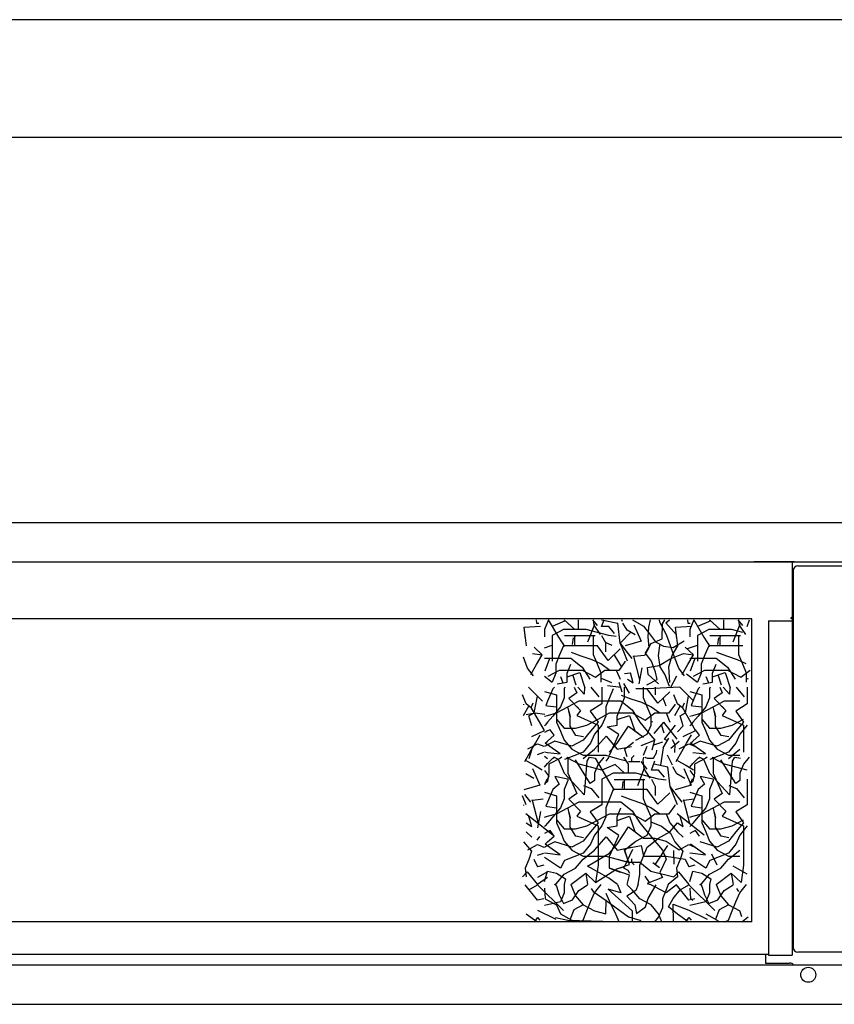
# Model space of a CAD drawing. Units: inches. Extents: x -2340 to 4788, y -3816 to 1224.
# Drawn here: x 3773 to 4187, y 723 to 1224 of the extents above; entities that cross this region are included whole.
import ezdxf

# ---------------------------------------------------------------- set-up
doc = ezdxf.new("R2010")
doc.units = ezdxf.units.IN
doc.layers.add('1', color=7, linetype='Continuous')
doc.layers.add('3', color=7, linetype='Continuous')

# ---------------------------------------------------------------- blocks, each defined once
blk = doc.blocks.new('_tb_frame_A2Q', base_point=(-2344.056, -3304.066))
at = {"layer": '1', "color": 2, "linetype": 'Continuous'}
blk.add_line((-1750.056, -2884.066), (-2344.056, -2884.066), dxfattribs=at)
at = {"layer": '1', "color": 7, "linetype": 'Continuous'}
blk.add_line((-1755.056, -2889.066), (-2324.056, -2889.066), dxfattribs=at)

msp = doc.modelspace()

# ---------------------------------------------------------------- linework, layer by layer
at = {"color": 3, "linetype": 'Continuous'}
for p, q in [((4197.88, 967.67), (3153.38, 967.67)), ((3352.88, 947.67), (3940.48, 947.67)), ((3352.88, 947.67), (3940.48, 947.67)), ((3998.38, 947.67), (4166.88, 947.67)), ((3998.38, 947.67), (4004.88, 947.67)), ((4004.88, 947.67), (4197.88, 947.67)), ((4070.04, 947.67), (4076.54, 947.67)), ((4166.88, 947.67), (4146.38, 947.67)), ((4146.38, 947.67), (4152.88, 947.67)), ((4152.88, 947.67), (4165.63, 947.67)), ((4165.63, 947.67), (4195.63, 947.67)), ((4145.13, 918.67), (3186.48, 918.67)), ((4145.13, 764.66), (4145.13, 918.67)), ((4145.13, 764.66), (3206.13, 764.66)), ((3197.63, 748.12), (4153.63, 748.12)), ((4153.63, 748.12), (4153.63, 747.72)), ((4153.63, 747.7), (4153.63, 747.72)), ((4153.63, 747.63), (4153.63, 747.7)), ((4153.63, 747.61), (4153.63, 747.63)), ((4153.63, 747.61), (4165.63, 747.61)), ((4168.88, 749.17), (4168.63, 749.17)), ((4179.63, 749.17), (4168.88, 749.17)), ((4197.03, 749.17), (4179.63, 749.17)), ((3139.88, 722.67), (4211.38, 722.67))]:
    msp.add_line(p, q, dxfattribs=at)
at = {"color": 6, "linetype": 'Continuous'}
for p, q in [((4165.63, 947.67), (4165.63, 747.61)), ((4168.63, 945.67), (4196.13, 945.67)), ((4153.63, 917.71), (4153.63, 748.12)), ((4153.63, 917.71), (4165.63, 917.71)), ((4152.13, 748.12), (4152.13, 743.67)), ((4152.13, 743.67), (4164.38, 743.67))]:
    msp.add_line(p, q, dxfattribs=at)
at = {"color": 1, "linetype": 'Continuous'}
for p, q in [((4166.13, 943.17), (4166.13, 751.67)), ((3152.63, 742.67), (4198.63, 742.67))]:
    msp.add_line(p, q, dxfattribs=at)
at = {"color": 6, "linetype": 'Continuous'}
msp.add_circle((4173.88, 737.67), 3.82, dxfattribs=at)
for centre, start, end in [((4168.63, 943.17), 90, 180), ((4164.38, 741.17), 36.8699, 90)]:
    msp.add_arc(centre, 2.5, start, end, dxfattribs=at)
at = {"color": 3, "linetype": 'Continuous'}
for centre, radius, start, end in [((4166.63, 917.92), 2, 120, 157.9757), ((4168.63, 751.67), 2.5, 180, -90)]:
    msp.add_arc(centre, radius, start, end, dxfattribs=at)
at = {"layer": '1', "color": 3, "linetype": 'Continuous'}
msp.add_line((3940.48, 947.67), (3998.38, 947.67), dxfattribs=at)
at = {"layer": '1', "color": 6, "linetype": 'Continuous'}
for p, q in [((4068.63, 918.33), (4076.97, 916.57)), ((4078.14, 906.33), (4076.97, 916.57)), ((4078.14, 906.33), (4083.56, 911.92)), ((4074.09, 905.15), (4070.59, 906.65)), ((4039.55, 904.05), (4043.45, 905.31)), ((4112.37, 903.67), (4117.42, 905.31)), ((4039.9, 892.37), (4042.28, 898.82)), ((4078.78, 894.45), (4075.08, 900.58)), ((4088.18, 887.73), (4085.13, 899.52)), ((4113.87, 892.37), (4116.25, 898.82)), ((4087.75, 885.62), (4089.41, 893.91)), ((4039.55, 889.51), (4043.45, 886.51)), ((4047.78, 889.39), (4049.04, 886.15)), ((4055.67, 885.08), (4054.04, 890.26)), ((4080.38, 890.88), (4083.33, 891.28)), ((4091.68, 885.22), (4097, 887.81)), ((4097.63, 885.67), (4092.31, 890.52)), ((4103.71, 883.7), (4107.01, 889.69)), ((4111.93, 890.73), (4117.42, 886.51)), ((4121.75, 889.39), (4123.01, 886.15)), ((4129.64, 885.08), (4128.01, 890.26)), ((4038.65, 876.89), (4031.47, 883.91)), ((4078.59, 883.89), (4071.74, 884.63)), ((4079.19, 881.5), (4077.7, 886.41)), ((4082.91, 880.91), (4079.93, 885.82)), ((4108.44, 883.91), (4091.92, 883.16)), ((4115.63, 876.89), (4108.44, 883.91)), ((4034.42, 870.91), (4036.01, 879.47)), ((4101.53, 874.41), (4100.06, 878.38)), ((4111.39, 870.91), (4112.99, 879.47)), ((4100.48, 860.58), (4099.17, 864.75)), ((4107.06, 857.55), (4100.43, 866.19)), ((4100.67, 857.6), (4106.23, 864.74)), ((4110.14, 864.34), (4107.29, 861.3)), ((4088.74, 854.34), (4095.77, 857.01)), ((4094.39, 852.17), (4095.77, 857.01)), ((4103.96, 852.9), (4108.16, 856.52)), ((4104.54, 857.39), (4105.98, 854.78)), ((4099.61, 855.94), (4095.04, 854.45)), ((4099.98, 853.12), (4098.59, 844.25)), ((4105.98, 854.78), (4105.84, 850.72)), ((4095.25, 844.96), (4102.36, 843.46)), ((4103.53, 833.22), (4102.36, 843.46)), ((4036.59, 814.62), (4033.55, 826.41)), ((4113.57, 814.62), (4110.52, 826.41)), ((4030.09, 819.69), (4043.91, 808.91)), ((4036.17, 812.51), (4037.83, 820.8)), ((4107.06, 819.69), (4120.88, 808.91)), ((4035.89, 806.15), (4037.27, 808.08)), ((4102.27, 803.39), (4095.9, 794.03)), ((4105.25, 800.94), (4105.39, 794.03)), ((4124.61, 799.17), (4127.3, 793.61)), ((4098.07, 792.13), (4094.68, 794.57)), ((4093.07, 784.64), (4090.89, 787.93)), ((4140.05, 767.08), (4138.97, 770.16)), ((4140.05, 764.66), (4143.35, 767.08))]:
    msp.add_line(p, q, dxfattribs=at)
at = {"layer": '3', "color": 6, "linetype": 'Continuous'}
for p, q in [((4035.46, 918.33), (4035.58, 916.61)), ((4035.58, 916.61), (4036.82, 916.48)), ((4041.68, 918.33), (4039.61, 913.34)), ((4041.58, 918.33), (4046.81, 909.41)), ((4050.23, 917.73), (4043.45, 914.88)), ((4054.99, 913.34), (4049.58, 918.33)), ((4056.91, 913.34), (4056.91, 918.33)), ((4066.53, 915.34), (4064.25, 918.33)), ((4064.42, 918.33), (4064.71, 915.56)), ((4068.72, 914.92), (4069.95, 918.33)), ((4079.36, 917.48), (4078.94, 918.33)), ((4084.44, 918.33), (4090.08, 915.07)), ((4093.33, 918.33), (4092.56, 914.56)), ((4098.3, 916.99), (4098.09, 918.33)), ((4101.7, 910.58), (4098.3, 916.99)), ((4099.63, 916.22), (4100.85, 918.33)), ((4101.33, 916.71), (4103.16, 918.33)), ((4106.76, 910.56), (4101.33, 916.71)), ((4112.43, 918.33), (4112.55, 916.61)), ((4112.55, 916.61), (4113.79, 916.48)), ((4115.65, 918.33), (4113.58, 913.34)), ((4115.55, 918.33), (4120.78, 909.41)), ((4124.2, 917.73), (4117.42, 914.88)), ((4128.96, 913.34), (4123.55, 918.33)), ((4130.88, 913.34), (4130.88, 918.33)), ((4140.5, 915.34), (4138.22, 918.33)), ((4138.39, 918.33), (4138.68, 915.56)), ((4142.69, 914.92), (4143.92, 918.33)), ((4029.33, 914.47), (4037.65, 915.04)), ((4030.43, 905.07), (4029.33, 914.47)), ((4030.01, 908.64), (4029.33, 914.47)), ((4039.61, 913.34), (4039.61, 909.59)), ((4049.22, 913.34), (4043.45, 910.27)), ((4054.99, 913.34), (4049.22, 913.34)), ((4060.76, 913.34), (4054.99, 913.34)), ((4066.53, 911.8), (4060.76, 913.34)), ((4061.72, 907.01), (4065.2, 916.11)), ((4064.71, 915.56), (4067.88, 910.86)), ((4072.3, 910.27), (4066.53, 911.8)), ((4072.3, 914.88), (4068.72, 914.92)), ((4075.25, 911.34), (4072.3, 914.88)), ((4081.64, 913.03), (4079.48, 916.52)), ((4085.72, 910.67), (4081.64, 913.03)), ((4085.13, 915.71), (4088.8, 907.33)), ((4090.08, 915.07), (4093.12, 911.09)), ((4092.56, 914.56), (4092.18, 909.56)), ((4099.46, 908.6), (4099.63, 916.22)), ((4106.3, 914.47), (4114.62, 915.04)), ((4107.4, 905.07), (4106.3, 914.47)), ((4106.99, 908.64), (4106.3, 914.47)), ((4113.58, 913.34), (4113.58, 909.59)), ((4123.19, 913.34), (4117.42, 910.27)), ((4128.96, 913.34), (4123.19, 913.34)), ((4134.73, 913.34), (4128.96, 913.34)), ((4140.5, 911.8), (4134.73, 913.34)), ((4135.69, 907.01), (4139.17, 916.11)), ((4138.68, 915.56), (4141.85, 910.86)), ((4043.45, 910.27), (4043.45, 906.51)), ((4046.81, 909.41), (4049.74, 904.73)), ((4049.74, 910.2), (4054.63, 910.2)), ((4053.87, 905.72), (4054.35, 909.05)), ((4054.63, 910.2), (4059.51, 910.2)), ((4054.99, 909.59), (4055.27, 910.27)), ((4055.17, 910.03), (4054.99, 909.59)), ((4054.99, 904.97), (4054.99, 909.59)), ((4055.46, 910.2), (4059.51, 910.2)), ((4059.51, 910.2), (4065.37, 910.2)), ((4064.04, 910.27), (4064.61, 909.59)), ((4064.61, 904.97), (4064.61, 909.59)), ((4068.65, 910.27), (4070.59, 906.65)), ((4070.59, 906.65), (4070.59, 901.94)), ((4076.13, 909.81), (4072.3, 910.27)), ((4088.8, 907.33), (4080.69, 904.95)), ((4092.18, 909.56), (4092.74, 904.01)), ((4093.12, 911.09), (4096.15, 907.12)), ((4093.86, 906.23), (4099.46, 908.6)), ((4096.15, 907.12), (4100.15, 904.81)), ((4103.78, 904.94), (4101.7, 910.58)), ((4105.11, 904.17), (4110.66, 907.63)), ((4117.42, 910.27), (4117.42, 906.51)), ((4120.78, 909.41), (4123.71, 904.73)), ((4123.71, 910.2), (4128.6, 910.2)), ((4127.84, 905.72), (4128.32, 909.05)), ((4128.6, 910.2), (4133.48, 910.2)), ((4128.96, 909.59), (4129.24, 910.27)), ((4129.14, 910.03), (4128.96, 909.59)), ((4128.96, 904.97), (4128.96, 909.59)), ((4129.43, 910.2), (4133.48, 910.2)), ((4133.48, 910.2), (4139.34, 910.2)), ((4138.01, 910.27), (4138.58, 909.59)), ((4138.58, 904.97), (4138.58, 909.59)), ((4038.42, 900.45), (4034.31, 904.28)), ((4043.45, 906.51), (4043.45, 901.9)), ((4043.45, 901.9), (4043.45, 897.28)), ((4049.22, 904.97), (4047.3, 900.36)), ((4048.75, 906.32), (4049.74, 904.73)), ((4054.99, 904.97), (4049.22, 904.97)), ((4058.37, 899.77), (4053.4, 901.58)), ((4060.76, 904.97), (4054.99, 904.97)), ((4066.53, 904.97), (4060.76, 904.97)), ((4064.61, 900.36), (4064.61, 904.97)), ((4071.95, 897.6), (4066.53, 904.97)), ((4078.07, 903.43), (4071.95, 897.6)), ((4079.99, 901.9), (4078.14, 906.33)), ((4078.14, 906.33), (4081.06, 902.51)), ((4081.91, 897.28), (4079.99, 901.9)), ((4081.06, 902.51), (4084.1, 898.54)), ((4092.74, 904.01), (4090.48, 900.09)), ((4090.98, 901.23), (4093.86, 906.23)), ((4097.62, 900.15), (4098.31, 904.97)), ((4098.31, 904.97), (4098.45, 905.94)), ((4100.15, 904.81), (4105.11, 904.17)), ((4105.85, 899.3), (4103.78, 904.94)), ((4104.52, 900.07), (4107.4, 905.07)), ((4115.4, 900.45), (4111.29, 904.28)), ((4117.42, 906.51), (4117.42, 901.9)), ((4117.42, 901.9), (4117.42, 897.28)), ((4123.19, 904.97), (4121.27, 900.36)), ((4122.72, 906.32), (4123.71, 904.73)), ((4128.96, 904.97), (4123.19, 904.97)), ((4132.34, 899.77), (4127.37, 901.58)), ((4134.73, 904.97), (4128.96, 904.97)), ((4140.5, 904.97), (4134.73, 904.97)), ((4138.58, 900.36), (4138.58, 904.97)), ((4030.95, 893.67), (4028.88, 899.3)), ((4033.46, 901.1), (4038.42, 900.45)), ((4035.54, 895.46), (4038.42, 900.45)), ((4039.61, 898.82), (4047.3, 898.82)), ((4047.3, 900.36), (4045.37, 895.74)), ((4047.3, 898.82), (4053.07, 898.82)), ((4053.07, 898.82), (4058.84, 894.2)), ((4063.81, 897.96), (4058.37, 899.77)), ((4068.33, 895.79), (4063.81, 897.96)), ((4066.53, 895.74), (4064.61, 900.36)), ((4080.55, 896.87), (4077.38, 892.53)), ((4080.55, 897.23), (4080.55, 896.87)), ((4085.13, 899.52), (4084.82, 899.7)), ((4090.48, 900.09), (4085.13, 899.52)), ((4094.01, 897.26), (4090.98, 901.23)), ((4096.09, 891.62), (4094.01, 897.26)), ((4098.49, 894.42), (4097.62, 900.15)), ((4098.01, 894.95), (4103.56, 898.41)), ((4102.97, 894.31), (4104.52, 900.07)), ((4103.56, 898.41), (4110.44, 901.1)), ((4107.92, 893.67), (4105.85, 899.3)), ((4110.44, 901.1), (4115.4, 900.45)), ((4112.51, 895.46), (4115.4, 900.45)), ((4113.58, 898.82), (4121.27, 898.82)), ((4121.27, 900.36), (4119.34, 895.74)), ((4121.27, 898.82), (4127.04, 898.82)), ((4127.04, 898.82), (4132.81, 894.2)), ((4137.78, 897.96), (4132.34, 899.77)), ((4142.3, 895.79), (4137.78, 897.96)), ((4140.5, 895.74), (4138.58, 900.36)), ((4033.99, 889.69), (4030.95, 893.67)), ((4032.65, 890.46), (4035.54, 895.46)), ((4041.53, 889.59), (4047.3, 892.67)), ((4045.37, 895.74), (4045.37, 891.13)), ((4047.3, 892.67), (4053.07, 892.67)), ((4051.14, 891.13), (4053.07, 895.74)), ((4053.07, 892.67), (4058.84, 892.67)), ((4058.84, 894.2), (4062.68, 888.05)), ((4058.84, 892.67), (4065.52, 889)), ((4065.52, 889), (4070.38, 892.67)), ((4068.45, 891.13), (4066.53, 895.74)), ((4072.86, 892.53), (4068.33, 895.79)), ((4070.38, 892.67), (4076.15, 892.67)), ((4077.38, 892.53), (4072.86, 892.53)), ((4076.15, 892.67), (4078.07, 888.05)), ((4092.09, 893.92), (4098.01, 894.95)), ((4092.31, 890.52), (4092.09, 893.92)), ((4097, 887.81), (4096.09, 891.62)), ((4101.12, 890.29), (4098.49, 894.42)), ((4103.44, 886.34), (4102.97, 894.31)), ((4110.96, 889.69), (4107.92, 893.67)), ((4109.63, 890.46), (4112.51, 895.46)), ((4115.5, 889.59), (4121.27, 892.67)), ((4119.34, 895.74), (4119.34, 891.13)), ((4121.27, 892.67), (4127.04, 892.67)), ((4125.11, 891.13), (4127.04, 895.74)), ((4127.04, 892.67), (4132.81, 892.67)), ((4132.81, 894.2), (4136.65, 888.05)), ((4132.81, 892.67), (4139.49, 889)), ((4139.49, 889), (4144.35, 892.67)), ((4142.42, 891.13), (4140.5, 895.74)), ((4045.37, 891.13), (4043.45, 886.51)), ((4051.14, 889.29), (4057.56, 891.44)), ((4051.14, 886.51), (4051.14, 891.13)), ((4057.56, 891.44), (4060.17, 883.66)), ((4068.33, 888.55), (4069.24, 888.18)), ((4068.45, 886.51), (4068.45, 891.13)), ((4069.24, 888.18), (4073.76, 886.37)), ((4081.91, 888.05), (4084.75, 886.15)), ((4084.75, 886.15), (4083.33, 891.28)), ((4103.16, 884.41), (4101.12, 890.29)), ((4119.34, 891.13), (4117.42, 886.51)), ((4125.11, 889.29), (4131.53, 891.44)), ((4125.11, 886.51), (4125.11, 891.13)), ((4131.53, 891.44), (4134.14, 883.66)), ((4142.3, 888.55), (4143.21, 888.18)), ((4142.42, 886.51), (4142.42, 891.13)), ((4039.55, 881.87), (4045.76, 880.09)), ((4043.84, 883.16), (4041.22, 876.87)), ((4044.73, 883.91), (4043.84, 883.16)), ((4046.16, 885.65), (4051.14, 886.51)), ((4049.92, 883.91), (4049.61, 883.16)), ((4049.61, 883.16), (4049.61, 878.55)), ((4054.81, 883.91), (4056, 881.15)), ((4059.78, 880.49), (4056.64, 883.91)), ((4060.05, 883.91), (4059.78, 880.49)), ((4063.23, 883.91), (4067.32, 879.01)), ((4068.84, 883.91), (4068.84, 880.09)), ((4074.61, 883.16), (4072.69, 878.55)), ((4080.38, 878.55), (4080.38, 883.91)), ((4080.38, 878.55), (4080.38, 883.16)), ((4091.92, 883.16), (4086.15, 883.16)), ((4090, 878.55), (4090, 883.91)), ((4097.34, 875.79), (4091.92, 883.16)), ((4095.98, 883.91), (4095.98, 880.13)), ((4103.46, 881.62), (4097.34, 875.79)), ((4113.52, 881.87), (4119.73, 880.09)), ((4117.81, 883.16), (4115.19, 876.87)), ((4118.7, 883.91), (4117.81, 883.16)), ((4120.13, 885.65), (4125.11, 886.51)), ((4123.89, 883.91), (4123.58, 883.16)), ((4123.58, 883.16), (4123.58, 878.55)), ((4128.78, 883.91), (4129.97, 881.15)), ((4133.75, 880.49), (4130.61, 883.91)), ((4134.02, 883.91), (4133.75, 880.49)), ((4137.2, 883.91), (4141.29, 879.01)), ((4142.81, 883.91), (4142.81, 880.09)), ((4030.33, 875.47), (4028.41, 880.09)), ((4041.22, 876.87), (4040.32, 874.7)), ((4045.76, 880.09), (4045.76, 875.47)), ((4049.61, 878.55), (4047.69, 873.93)), ((4051.53, 873.93), (4057.3, 877.01)), ((4056, 881.15), (4052.08, 878.3)), ((4052.08, 878.3), (4057.97, 872.17)), ((4057.3, 877.01), (4065, 877.01)), ((4065, 877.01), (4072.69, 877.01)), ((4068.84, 880.09), (4068.84, 875.47)), ((4072.69, 878.55), (4070.76, 873.93)), ((4072.69, 877.01), (4078.46, 877.01)), ((4078.46, 873.93), (4080.38, 878.55)), ((4078.46, 877.01), (4084.23, 872.39)), ((4083.76, 877.96), (4078.79, 879.77)), ((4089.2, 876.15), (4083.76, 877.96)), ((4091.92, 873.93), (4090, 878.55)), ((4107.3, 875.47), (4105.38, 880.09)), ((4115.19, 876.87), (4114.29, 874.7)), ((4119.73, 880.09), (4119.73, 875.47)), ((4123.58, 878.55), (4121.66, 873.93)), ((4125.5, 873.93), (4131.27, 877.01)), ((4129.97, 881.15), (4126.05, 878.3)), ((4126.05, 878.3), (4131.94, 872.17)), ((4131.27, 877.01), (4138.97, 877.01)), ((4142.81, 880.09), (4142.81, 875.47)), ((4028.97, 875.42), (4028.97, 875.06)), ((4029, 869.65), (4031.88, 874.65)), ((4033.06, 873.26), (4030.33, 875.47)), ((4032.89, 873.64), (4033.82, 876.09)), ((4039.55, 861.9), (4032.89, 873.64)), ((4040.32, 874.7), (4041.22, 874.57)), ((4041.22, 874.57), (4045.76, 873.93)), ((4047.69, 873.93), (4043.84, 869.32)), ((4045.76, 875.47), (4045.76, 870.86)), ((4045.76, 873.93), (4045.76, 867.78)), ((4045.76, 870.86), (4051.53, 873.93)), ((4052.66, 868.85), (4051.69, 873.54)), ((4052.06, 871.76), (4052.66, 868.85)), ((4056.11, 874.1), (4057.97, 872.17)), ((4057.97, 872.17), (4056.16, 869.63)), ((4068.84, 875.47), (4062.95, 871.8)), ((4062.95, 871.8), (4066.92, 866.24)), ((4070.76, 873.93), (4070.76, 869.32)), ((4076.53, 869.32), (4078.46, 873.93)), ((4084.23, 872.39), (4088.07, 866.24)), ((4093.72, 873.98), (4089.2, 876.15)), ((4093.84, 869.32), (4091.92, 873.93)), ((4098.25, 870.72), (4093.72, 873.98)), ((4105.94, 875.06), (4102.77, 870.72)), ((4105.94, 875.42), (4105.94, 875.06)), ((4105.97, 869.65), (4108.86, 874.65)), ((4110.04, 873.26), (4107.3, 875.47)), ((4109.86, 873.64), (4110.8, 876.09)), ((4116.53, 861.9), (4109.86, 873.64)), ((4114.29, 874.7), (4115.19, 874.57)), ((4115.19, 874.57), (4119.73, 873.93)), ((4121.66, 873.93), (4117.81, 869.32)), ((4119.73, 875.47), (4119.73, 870.86)), ((4119.73, 870.86), (4125.5, 873.93)), ((4119.73, 873.93), (4119.73, 867.78)), ((4126.63, 868.85), (4125.66, 873.54)), ((4126.03, 871.76), (4126.63, 868.85)), ((4130.08, 874.1), (4131.94, 872.17)), ((4131.94, 872.17), (4130.13, 869.63)), ((4142.81, 875.47), (4136.92, 871.8)), ((4136.92, 871.8), (4140.89, 866.24)), ((4034.8, 870.74), (4030.29, 869.96)), ((4031.74, 869.47), (4034.42, 870.91)), ((4033.17, 864.34), (4031.74, 869.47)), ((4039.76, 870.1), (4034.8, 870.74)), ((4039.55, 869.2), (4041.22, 869.65)), ((4041.22, 869.65), (4045.76, 870.86)), ((4043.84, 869.32), (4041.22, 866.18)), ((4045.76, 870.86), (4045.76, 866.24)), ((4045.76, 868.13), (4045.76, 867.78)), ((4045.76, 868.13), (4045.76, 866.24)), ((4045.76, 867.78), (4049.61, 863.16)), ((4052.66, 864.16), (4052.66, 868.85)), ((4056.16, 869.63), (4066.92, 864.7)), ((4061.15, 864.7), (4066.92, 867.78)), ((4066.92, 867.78), (4072.69, 870.86)), ((4070.76, 869.32), (4068.84, 864.7)), ((4072.69, 870.86), (4078.46, 870.86)), ((4076.53, 867.48), (4082.95, 869.63)), ((4076.53, 864.7), (4076.53, 869.32)), ((4078.46, 870.86), (4084.23, 870.86)), ((4082.95, 869.63), (4085.56, 861.85)), ((4084.23, 870.86), (4090.91, 867.19)), ((4090.91, 867.19), (4095.77, 870.86)), ((4093.72, 866.74), (4094.63, 866.37)), ((4093.84, 864.7), (4093.84, 869.32)), ((4095.77, 870.86), (4101.54, 870.86)), ((4102.77, 870.72), (4098.25, 870.72)), ((4101.54, 870.86), (4103.46, 866.24)), ((4108.72, 869.47), (4111.39, 870.91)), ((4110.14, 864.34), (4108.72, 869.47)), ((4113.52, 869.2), (4115.19, 869.65)), ((4115.19, 869.65), (4119.73, 870.86)), ((4117.81, 869.32), (4115.19, 866.18)), ((4119.73, 870.86), (4119.73, 866.24)), ((4119.73, 868.13), (4119.73, 866.24)), ((4119.73, 868.13), (4119.73, 867.78)), ((4119.73, 867.78), (4123.58, 863.16)), ((4126.63, 864.16), (4126.63, 868.85)), ((4130.13, 869.63), (4140.89, 864.7)), ((4135.12, 864.7), (4140.89, 867.78)), ((4033.17, 858.93), (4039.55, 862.03)), ((4039.99, 864.7), (4039.55, 864.34)), ((4041.22, 861.71), (4039.55, 860.85)), ((4041.22, 866.18), (4039.99, 864.7)), ((4042.47, 862.35), (4041.22, 861.71)), ((4044.6, 859.5), (4042.47, 862.35)), ((4045.76, 866.24), (4047.69, 861.63)), ((4047.69, 861.63), (4049.61, 857.01)), ((4049.61, 863.16), (4055.38, 863.16)), ((4055.59, 859.47), (4052.66, 864.16)), ((4055.38, 863.16), (4061.15, 864.7)), ((4063.07, 861.63), (4059.23, 857.01)), ((4066.92, 866.24), (4063.07, 861.63)), ((4068.84, 864.7), (4065, 860.09)), ((4066.92, 864.7), (4066.92, 860.09)), ((4071.55, 863.84), (4076.53, 864.7)), ((4077.43, 859.86), (4071.55, 863.84)), ((4076.53, 855.47), (4082.41, 864.2)), ((4082.41, 864.2), (4087.12, 860.7)), ((4082.41, 864.2), (4090, 858.55)), ((4088.07, 866.24), (4091.92, 861.63)), ((4091.92, 860.09), (4093.84, 864.7)), ((4091.92, 861.63), (4095.77, 857.01)), ((4095.47, 860.5), (4100.43, 866.19)), ((4110.14, 858.93), (4116.52, 862.03)), ((4113.96, 864.7), (4113.52, 864.34)), ((4115.19, 866.18), (4113.96, 864.7)), ((4118.57, 859.5), (4116.44, 862.35)), ((4119.73, 866.24), (4121.66, 861.63)), ((4121.66, 861.63), (4123.58, 857.01)), ((4123.58, 863.16), (4129.35, 863.16)), ((4129.56, 859.47), (4126.63, 864.16)), ((4129.35, 863.16), (4135.12, 864.7)), ((4137.04, 861.63), (4133.2, 857.01)), ((4140.89, 866.24), (4137.04, 861.63)), ((4142.81, 864.7), (4138.97, 860.09)), ((4140.89, 864.7), (4140.89, 860.09)), ((4034.97, 855.52), (4037.41, 859.75)), ((4039.99, 855.47), (4041.22, 856.55)), ((4041.22, 856.55), (4044.6, 859.5)), ((4044.84, 856.6), (4041.22, 854.67)), ((4053.46, 853.93), (4044.84, 856.6)), ((4049.61, 857.01), (4053.46, 852.4)), ((4059.23, 857.01), (4053.46, 853.93)), ((4059.5, 858.69), (4055.59, 859.47)), ((4065, 860.09), (4063.07, 855.47)), ((4065, 852.4), (4071.09, 859.13)), ((4066.92, 860.09), (4066.92, 855.47)), ((4071.09, 859.13), (4076.53, 852.4)), ((4072.69, 849.32), (4077.43, 859.86)), ((4086.15, 857.01), (4091.92, 860.09)), ((4099.98, 853.12), (4102.87, 858.12)), ((4101.87, 856.9), (4100.67, 857.6)), ((4102.08, 856.78), (4100.67, 857.6)), ((4111.94, 855.52), (4114.38, 859.75)), ((4113.96, 855.47), (4115.19, 856.55)), ((4115.19, 856.55), (4118.57, 859.5)), ((4118.81, 856.6), (4115.19, 854.67)), ((4127.43, 853.93), (4118.81, 856.6)), ((4123.58, 857.01), (4127.43, 852.4)), ((4133.2, 857.01), (4127.43, 853.93)), ((4133.47, 858.69), (4129.56, 859.47)), ((4138.97, 860.09), (4137.04, 855.47)), ((4140.89, 860.09), (4140.89, 855.47)), ((4031.23, 852.62), (4036.1, 855.18)), ((4033.04, 851.89), (4031.68, 847.55)), ((4032.53, 851.29), (4034.97, 855.52)), ((4032.53, 851.29), (4034.55, 854.79)), ((4036.1, 855.18), (4039.23, 853.93)), ((4041.22, 854.67), (4039.55, 853.78)), ((4041.22, 854.6), (4039.99, 855.47)), ((4047.56, 850.08), (4041.22, 854.6)), ((4053.46, 852.4), (4059.23, 849.32)), ((4063.07, 855.47), (4059.23, 850.86)), ((4059.23, 847.78), (4065, 852.4)), ((4066.92, 855.47), (4066.92, 850.86)), ((4072.69, 850.86), (4076.53, 855.47)), ((4076.53, 852.4), (4083.94, 853.85)), ((4080.38, 852.4), (4084.97, 856.06)), ((4080.38, 852.4), (4081.59, 848.79)), ((4090, 849.32), (4091.92, 853.93)), ((4096.61, 850.63), (4096.88, 851.98)), ((4108.2, 852.62), (4113.07, 855.18)), ((4109.5, 851.29), (4111.94, 855.52)), ((4109.5, 851.29), (4111.52, 854.79)), ((4113.07, 855.18), (4116.2, 853.93)), ((4115.19, 854.6), (4113.96, 855.47)), ((4121.53, 850.08), (4115.19, 854.6)), ((4127.43, 852.4), (4133.2, 849.32)), ((4137.04, 855.47), (4133.2, 850.86)), ((4133.2, 847.78), (4138.97, 852.4)), ((4140.89, 855.47), (4140.89, 850.86)), ((4029.6, 846.21), (4032.53, 851.29)), ((4030.51, 846.57), (4030.2, 847.4)), ((4030.51, 846.57), (4034.5, 844.26)), ((4036.1, 849.81), (4039.23, 850.86)), ((4039.55, 851.03), (4041.22, 850.84)), ((4041.22, 847.55), (4039.55, 848.68)), ((4041.22, 850.84), (4047.56, 850.08)), ((4041.22, 845.13), (4043.84, 847.92)), ((4047.69, 847.92), (4041.92, 844.85)), ((4043.84, 847.92), (4044.66, 848.36)), ((4046.8, 847.17), (4044.31, 848.36)), ((4048.75, 842.48), (4046.8, 847.17)), ((4048.51, 848.36), (4047.69, 847.92)), ((4059.23, 850.86), (4049.82, 847.19)), ((4051.53, 847.92), (4050.98, 848.36)), ((4051.53, 848.36), (4051.53, 844.85)), ((4057.3, 844.85), (4051.53, 847.92)), ((4062.95, 834.98), (4055.34, 847.06)), ((4059.23, 849.32), (4065, 849.32)), ((4062.39, 848.36), (4061.15, 846.39)), ((4062.77, 848.36), (4065.36, 847.95)), ((4065, 849.32), (4070.76, 849.32)), ((4065.36, 847.95), (4072.2, 836.3)), ((4069.85, 848.36), (4066.92, 844.85)), ((4070.76, 849.32), (4076.53, 847.78)), ((4071.09, 846.43), (4072.54, 848.36)), ((4076.53, 847.78), (4080.62, 846.69)), ((4082.3, 844.85), (4079.99, 848.36)), ((4085.26, 849.29), (4083.85, 847.89)), ((4083.85, 847.89), (4083.85, 846.26)), ((4083.85, 847.89), (4083.85, 846.5)), ((4089.98, 848.36), (4089.65, 846.79)), ((4089.65, 846.79), (4090.1, 842.45)), ((4090.61, 848.36), (4091.92, 847.92)), ((4091.92, 847.92), (4095.04, 847.92)), ((4094.11, 841.81), (4095.83, 846.56)), ((4095.04, 847.92), (4096.61, 850.63)), ((4104.75, 844.37), (4102.26, 849.47)), ((4106.57, 846.21), (4109.5, 851.29)), ((4107.48, 846.57), (4107.18, 847.4)), ((4107.48, 846.57), (4111.48, 844.26)), ((4115.19, 850.84), (4121.53, 850.08)), ((4115.19, 845.13), (4117.81, 847.92)), ((4121.66, 847.92), (4115.89, 844.85)), ((4117.81, 847.92), (4118.63, 848.36)), ((4120.77, 847.17), (4118.28, 848.36)), ((4122.72, 842.48), (4120.77, 847.17)), ((4122.48, 848.36), (4121.66, 847.92)), ((4133.2, 850.86), (4123.79, 847.19)), ((4125.5, 847.92), (4124.95, 848.36)), ((4125.5, 848.36), (4125.5, 844.85)), ((4131.27, 844.85), (4125.5, 847.92)), ((4136.92, 834.98), (4129.31, 847.06)), ((4133.2, 849.32), (4138.97, 849.32)), ((4136.36, 848.36), (4135.12, 846.39)), ((4136.74, 848.36), (4139.33, 847.95)), ((4143.82, 848.36), (4140.89, 844.85)), ((4033.54, 842.6), (4037.22, 834.22)), ((4034.5, 844.26), (4038.5, 841.96)), ((4039.55, 843.34), (4041.22, 845.13)), ((4039.55, 841.54), (4041.22, 839.53)), ((4041.92, 844.85), (4041.92, 840.23)), ((4049.73, 840.13), (4048.75, 842.48)), ((4051.53, 844.85), (4051.53, 840.23)), ((4063.07, 843.31), (4057.3, 844.85)), ((4061.15, 846.39), (4059.78, 829.19)), ((4068.84, 841.77), (4063.07, 843.31)), ((4066.92, 844.85), (4065, 840.23)), ((4075.62, 844.62), (4068.84, 841.77)), ((4080.38, 840.23), (4075.62, 844.62)), ((4082.3, 846.24), (4088.07, 846.24)), ((4082.3, 840.23), (4082.3, 844.85)), ((4087.11, 833.9), (4090.59, 843)), ((4091.92, 842.23), (4088.89, 846.2)), ((4090.1, 842.45), (4093.27, 837.75)), ((4097.69, 841.77), (4094.11, 841.81)), ((4100.64, 838.23), (4097.69, 841.77)), ((4107.03, 839.92), (4104.87, 843.41)), ((4110.52, 842.6), (4114.19, 834.22)), ((4111.48, 844.26), (4115.47, 841.96)), ((4113.52, 843.34), (4115.19, 845.13)), ((4113.52, 841.54), (4115.19, 839.53)), ((4115.89, 844.85), (4115.89, 840.23)), ((4123.7, 840.13), (4122.72, 842.48)), ((4125.5, 844.85), (4125.5, 840.23)), ((4137.04, 843.31), (4131.27, 844.85)), ((4135.12, 846.39), (4133.75, 829.19)), ((4142.81, 841.77), (4137.04, 843.31)), ((4140.89, 844.85), (4138.97, 840.23)), ((4034.14, 837.56), (4030.06, 839.92)), ((4040.83, 837.16), (4039.55, 834.3)), ((4041.92, 840.23), (4041.22, 836.05)), ((4041.22, 839.53), (4041.92, 838.69)), ((4041.92, 838.69), (4041.22, 837.16)), ((4044.84, 838.47), (4047.11, 834.62)), ((4051.53, 837.16), (4044.84, 838.47)), ((4051.53, 836.48), (4049.61, 831.86)), ((4059.78, 829.19), (4049.73, 840.13)), ((4051.53, 840.23), (4056, 829.85)), ((4051.53, 837.16), (4051.53, 836.48)), ((4065, 836.48), (4062.95, 834.98)), ((4065, 840.23), (4065, 836.48)), ((4074.61, 840.23), (4068.84, 837.16)), ((4068.84, 837.16), (4068.84, 833.4)), ((4080.38, 840.23), (4074.61, 840.23)), ((4075.13, 837.09), (4080.02, 837.09)), ((4080.02, 837.09), (4084.9, 837.09)), ((4086.15, 840.23), (4080.38, 840.23)), ((4080.38, 836.48), (4080.66, 837.16)), ((4080.56, 836.92), (4080.38, 836.48)), ((4080.38, 831.86), (4080.38, 836.48)), ((4080.85, 837.09), (4084.9, 837.09)), ((4084.9, 837.09), (4090.76, 837.09)), ((4091.92, 838.69), (4086.15, 840.23)), ((4089.43, 837.16), (4090, 836.48)), ((4090, 831.86), (4090, 836.48)), ((4097.69, 837.16), (4091.92, 838.69)), ((4094.04, 837.16), (4095.98, 833.54)), ((4101.52, 836.7), (4097.69, 837.16)), ((4111.11, 837.56), (4107.03, 839.92)), ((4114.8, 837.16), (4113.52, 834.3)), ((4115.89, 840.23), (4115.19, 836.05)), ((4115.19, 839.53), (4115.89, 838.69)), ((4115.89, 838.69), (4115.19, 837.16)), ((4125.5, 837.16), (4118.81, 838.47)), ((4118.81, 838.47), (4121.08, 834.62)), ((4125.5, 836.48), (4123.58, 831.86)), ((4133.75, 829.19), (4123.7, 840.13)), ((4125.5, 840.23), (4129.97, 829.85)), ((4125.5, 837.16), (4125.5, 836.48)), ((4138.97, 836.48), (4136.92, 834.98)), ((4138.97, 840.23), (4138.97, 836.48)), ((4142.81, 837.16), (4142.81, 833.4)), ((4037.22, 834.22), (4029.11, 831.84)), ((4039.99, 834.94), (4039.55, 834.94)), ((4041.22, 836.05), (4039.99, 834.94)), ((4043.84, 831.86), (4041.22, 825.57)), ((4047.11, 834.62), (4043.84, 831.86)), ((4049.61, 831.86), (4049.61, 827.25)), ((4059.5, 833.96), (4063.41, 832.4)), ((4063.41, 832.4), (4067.32, 827.71)), ((4068.84, 833.4), (4068.84, 828.79)), ((4072.2, 836.3), (4075.13, 831.62)), ((4074.61, 831.86), (4072.69, 827.25)), ((4074.14, 833.21), (4075.13, 831.62)), ((4080.38, 831.86), (4074.61, 831.86)), ((4079.26, 832.61), (4079.74, 835.94)), ((4086.15, 831.86), (4080.38, 831.86)), ((4091.92, 831.86), (4086.15, 831.86)), ((4090, 827.25), (4090, 831.86)), ((4097.34, 824.49), (4091.92, 831.86)), ((4095.98, 833.54), (4095.98, 828.83)), ((4103.53, 833.22), (4106.45, 829.4)), ((4105.38, 828.79), (4103.53, 833.22)), ((4114.19, 834.22), (4106.08, 831.84)), ((4113.96, 834.94), (4113.52, 834.94)), ((4115.19, 836.05), (4113.96, 834.94)), ((4117.81, 831.86), (4115.19, 825.57)), ((4121.08, 834.62), (4117.81, 831.86)), ((4123.58, 831.86), (4123.58, 827.25)), ((4133.47, 833.96), (4137.38, 832.4)), ((4137.38, 832.4), (4141.29, 827.71)), ((4142.81, 833.4), (4142.81, 828.79)), ((4030.33, 824.17), (4028.41, 828.79)), ((4029.48, 829.4), (4032.51, 825.43)), ((4033.55, 826.41), (4033.23, 826.59)), ((4038.89, 826.98), (4033.55, 826.41)), ((4039.55, 830.57), (4045.76, 828.79)), ((4045.76, 828.79), (4045.76, 824.17)), ((4049.61, 827.25), (4047.69, 822.63)), ((4056, 829.85), (4052.08, 827)), ((4052.08, 827), (4057.97, 820.87)), ((4068.84, 828.79), (4068.84, 824.17)), ((4072.69, 827.25), (4070.76, 822.63)), ((4083.76, 826.66), (4078.79, 828.47)), ((4089.2, 824.85), (4083.76, 826.66)), ((4091.92, 822.63), (4090, 827.25)), ((4103.46, 830.32), (4097.34, 824.49)), ((4107.3, 824.17), (4105.38, 828.79)), ((4106.45, 829.4), (4109.49, 825.43)), ((4110.52, 826.41), (4110.21, 826.59)), ((4115.87, 826.98), (4110.52, 826.41)), ((4113.52, 830.57), (4119.73, 828.79)), ((4119.73, 828.79), (4119.73, 824.17)), ((4123.58, 827.25), (4121.66, 822.63)), ((4129.97, 829.85), (4126.05, 827)), ((4126.05, 827), (4131.94, 820.87)), ((4142.81, 828.79), (4142.81, 824.17)), ((4028.97, 824.12), (4028.97, 823.76)), ((4041.22, 825.57), (4040.32, 823.4)), ((4040.32, 823.4), (4041.22, 823.27)), ((4041.22, 823.27), (4045.76, 822.63)), ((4047.69, 822.63), (4043.84, 818.02)), ((4045.76, 824.17), (4045.76, 819.56)), ((4045.76, 819.56), (4051.53, 822.63)), ((4045.76, 822.63), (4045.76, 816.48)), ((4051.53, 822.63), (4057.3, 825.71)), ((4052.66, 817.55), (4051.69, 822.24)), ((4056.11, 822.8), (4057.97, 820.87)), ((4057.3, 825.71), (4065, 825.71)), ((4068.84, 824.17), (4062.95, 820.5)), ((4065, 825.71), (4072.69, 825.71)), ((4070.76, 822.63), (4070.76, 818.02)), ((4072.69, 825.71), (4078.46, 825.71)), ((4076.53, 818.02), (4078.46, 822.63)), ((4078.46, 825.71), (4084.23, 821.09)), ((4093.72, 822.68), (4089.2, 824.85)), ((4093.84, 818.02), (4091.92, 822.63)), ((4098.25, 819.42), (4093.72, 822.68)), ((4105.94, 823.76), (4102.77, 819.42)), ((4105.94, 824.12), (4105.94, 823.76)), ((4115.19, 825.57), (4114.29, 823.4)), ((4114.29, 823.4), (4115.19, 823.27)), ((4115.19, 823.27), (4119.73, 822.63)), ((4121.66, 822.63), (4117.81, 818.02)), ((4119.73, 824.17), (4119.73, 819.56)), ((4119.73, 822.63), (4119.73, 816.48)), ((4119.73, 819.56), (4125.5, 822.63)), ((4125.5, 822.63), (4131.27, 825.71)), ((4126.63, 817.55), (4125.66, 822.24)), ((4130.08, 822.8), (4131.94, 820.87)), ((4131.27, 825.71), (4138.97, 825.71)), ((4142.81, 824.17), (4136.92, 820.5)), ((4033.17, 813.04), (4031.74, 818.17)), ((4039.55, 817.9), (4041.22, 818.35)), ((4041.22, 818.35), (4045.76, 819.56)), ((4043.84, 818.02), (4041.22, 814.88)), ((4045.76, 819.56), (4045.76, 814.94)), ((4045.76, 816.83), (4045.76, 814.94)), ((4045.76, 816.83), (4045.76, 816.48)), ((4045.76, 816.48), (4049.61, 811.86)), ((4052.06, 820.46), (4052.66, 817.55)), ((4052.66, 812.86), (4052.66, 817.55)), ((4057.97, 820.87), (4056.16, 818.33)), ((4056.16, 818.33), (4066.92, 813.4)), ((4061.15, 813.4), (4066.92, 816.48)), ((4062.95, 820.5), (4066.92, 814.94)), ((4066.92, 816.48), (4072.69, 819.56)), ((4070.76, 818.02), (4068.84, 813.4)), ((4072.69, 819.56), (4078.46, 819.56)), ((4076.53, 816.18), (4082.95, 818.33)), ((4076.53, 813.4), (4076.53, 818.02)), ((4078.46, 819.56), (4084.23, 819.56)), ((4082.95, 818.33), (4085.56, 810.55)), ((4084.23, 821.09), (4088.07, 814.94)), ((4084.23, 819.56), (4090.91, 815.89)), ((4090.91, 815.89), (4095.77, 819.56)), ((4093.84, 813.4), (4093.84, 818.02)), ((4095.77, 819.56), (4101.54, 819.56)), ((4102.77, 819.42), (4098.25, 819.42)), ((4101.54, 819.56), (4103.46, 814.94)), ((4110.14, 813.04), (4108.72, 818.17)), ((4113.52, 817.9), (4115.19, 818.35)), ((4115.19, 818.35), (4119.73, 819.56)), ((4117.81, 818.02), (4115.19, 814.88)), ((4119.73, 819.56), (4119.73, 814.94)), ((4119.73, 816.83), (4119.73, 816.48)), ((4119.73, 816.83), (4119.73, 814.94)), ((4119.73, 816.48), (4123.58, 811.86)), ((4126.03, 820.46), (4126.63, 817.55)), ((4126.63, 812.86), (4126.63, 817.55)), ((4131.94, 820.87), (4130.13, 818.33)), ((4130.13, 818.33), (4140.89, 813.4)), ((4135.12, 813.4), (4140.89, 816.48)), ((4136.92, 820.5), (4140.89, 814.94)), ((4030.33, 814.94), (4033.17, 813.04)), ((4039.99, 813.4), (4039.55, 813.04)), ((4041.22, 814.88), (4039.99, 813.4)), ((4045.76, 814.94), (4047.69, 810.33)), ((4049.61, 811.86), (4055.38, 811.86)), ((4055.59, 808.17), (4052.66, 812.86)), ((4055.38, 811.86), (4061.15, 813.4)), ((4066.92, 814.94), (4063.07, 810.33)), ((4068.84, 813.4), (4065, 808.79)), ((4066.92, 813.4), (4066.92, 808.79)), ((4071.55, 812.54), (4076.53, 813.4)), ((4077.43, 808.56), (4071.55, 812.54)), ((4076.53, 804.17), (4082.41, 812.9)), ((4082.41, 812.9), (4090, 807.25)), ((4082.41, 812.9), (4087.12, 809.4)), ((4088.07, 814.94), (4091.92, 810.33)), ((4091.92, 808.79), (4093.84, 813.4)), ((4093.72, 815.44), (4094.63, 815.07)), ((4094.63, 815.07), (4099.15, 813.26)), ((4099.15, 813.26), (4103.68, 809.64)), ((4103.46, 810.33), (4107.3, 814.94)), ((4103.46, 814.94), (4107.3, 810.33)), ((4107.3, 814.94), (4110.14, 813.04)), ((4113.96, 813.4), (4113.52, 813.04)), ((4115.19, 814.88), (4113.96, 813.4)), ((4119.73, 814.94), (4121.66, 810.33)), ((4123.58, 811.86), (4129.35, 811.86)), ((4129.56, 808.17), (4126.63, 812.86)), ((4129.35, 811.86), (4135.12, 813.4)), ((4140.89, 814.94), (4137.04, 810.33)), ((4142.81, 813.4), (4138.97, 808.79)), ((4140.89, 813.4), (4140.89, 808.79)), ((4030.33, 810.33), (4033.17, 807.63)), ((4041.22, 810.41), (4039.55, 809.55)), ((4042.47, 811.05), (4041.22, 810.41)), ((4041.22, 805.25), (4044.6, 808.2)), ((4044.6, 808.2), (4042.47, 811.05)), ((4047.69, 810.33), (4049.61, 805.71)), ((4059.5, 807.39), (4055.59, 808.17)), ((4063.07, 810.33), (4059.23, 805.71)), ((4065, 808.79), (4063.07, 804.17)), ((4065, 801.1), (4071.09, 807.83)), ((4066.92, 808.79), (4066.92, 804.17)), ((4071.09, 807.83), (4076.53, 801.1)), ((4072.69, 798.02), (4077.43, 808.56)), ((4086.15, 805.71), (4091.92, 808.79)), ((4090, 807.25), (4095.77, 807.25)), ((4091.92, 810.33), (4095.77, 805.71)), ((4091.92, 802.63), (4097.69, 807.25)), ((4095.77, 807.25), (4101.54, 805.71)), ((4097.69, 807.25), (4103.46, 810.33)), ((4103.68, 809.64), (4105.94, 805.3)), ((4107.3, 810.33), (4110.14, 807.63)), ((4115.19, 810.41), (4113.52, 809.55)), ((4116.44, 811.05), (4115.19, 810.41)), ((4118.57, 808.2), (4116.44, 811.05)), ((4121.66, 810.33), (4123.58, 805.71)), ((4133.47, 807.39), (4129.56, 808.17)), ((4137.04, 810.33), (4133.2, 805.71)), ((4138.97, 808.79), (4137.04, 804.17)), ((4140.89, 808.79), (4140.89, 804.17)), ((4028.97, 805.3), (4033.04, 800.59)), ((4031.23, 801.32), (4036.1, 803.88)), ((4036.1, 803.88), (4039.23, 802.63)), ((4041.22, 803.37), (4039.55, 802.48)), ((4039.99, 804.17), (4041.22, 805.25)), ((4041.22, 803.3), (4039.99, 804.17)), ((4044.84, 805.3), (4041.22, 803.37)), ((4047.56, 798.78), (4041.22, 803.3)), ((4053.46, 802.63), (4044.84, 805.3)), ((4049.61, 805.71), (4053.46, 801.1)), ((4059.23, 805.71), (4053.46, 802.63)), ((4063.07, 804.17), (4059.23, 799.56)), ((4066.92, 804.17), (4066.92, 799.56)), ((4072.69, 799.56), (4076.53, 804.17)), ((4076.53, 801.1), (4088.74, 803.49)), ((4076.53, 801.1), (4083.94, 802.55)), ((4080.04, 791.92), (4084.5, 801.54)), ((4080.38, 801.1), (4086.15, 805.71)), ((4080.38, 801.1), (4084.97, 804.76)), ((4088.74, 803.49), (4090, 798.02)), ((4090, 798.02), (4091.92, 802.63)), ((4095.77, 805.71), (4099.61, 801.1)), ((4101.54, 805.71), (4108.2, 801.32)), ((4105.94, 805.3), (4110.01, 800.59)), ((4108.2, 801.32), (4113.07, 803.88)), ((4113.07, 803.88), (4116.2, 802.63)), ((4115.19, 803.3), (4113.96, 804.17)), ((4121.53, 798.78), (4115.19, 803.3)), ((4127.43, 802.63), (4118.81, 805.3)), ((4123.58, 805.71), (4127.43, 801.1)), ((4133.2, 805.71), (4127.43, 802.63)), ((4137.04, 804.17), (4133.2, 799.56)), ((4140.89, 804.17), (4140.89, 799.56)), ((4033.04, 800.59), (4031.68, 796.25)), ((4034.18, 796.48), (4036.1, 792.57)), ((4036.1, 798.51), (4039.23, 799.56)), ((4039.55, 799.73), (4041.22, 799.54)), ((4041.22, 796.25), (4039.55, 797.38)), ((4041.22, 799.54), (4047.56, 798.78)), ((4059.23, 799.56), (4049.82, 795.89)), ((4053.46, 801.1), (4059.23, 798.02)), ((4055.38, 791.87), (4059.23, 796.48)), ((4059.23, 796.48), (4065, 801.1)), ((4059.23, 798.02), (4065, 798.02)), ((4061.59, 792.99), (4072.69, 799.56)), ((4065, 798.02), (4070.76, 798.02)), ((4066.92, 799.56), (4066.92, 793.41)), ((4070.76, 798.02), (4076.53, 796.48)), ((4072.69, 791.87), (4072.69, 798.02)), ((4076.53, 796.48), (4082.3, 794.94)), ((4076.53, 796.48), (4080.62, 795.39)), ((4082.86, 793.72), (4080.38, 801.1)), ((4080.38, 801.1), (4081.59, 797.49)), ((4083.85, 796.59), (4083.85, 794.96)), ((4088.07, 793.41), (4090, 798.02)), ((4090, 798.02), (4095.77, 798.02)), ((4095.77, 798.02), (4101.54, 798.02)), ((4101.54, 796.48), (4098.25, 789.73)), ((4099.61, 801.1), (4101.54, 796.48)), ((4101.54, 798.02), (4111.15, 796.48)), ((4110.01, 800.59), (4108.66, 796.25)), ((4111.15, 796.48), (4113.07, 792.57)), ((4113.52, 799.73), (4115.19, 799.54)), ((4115.19, 796.25), (4113.52, 797.38)), ((4115.19, 799.54), (4121.53, 798.78)), ((4133.2, 799.56), (4123.79, 795.89)), ((4127.43, 801.1), (4133.2, 798.02)), ((4129.35, 791.87), (4133.2, 796.48)), ((4133.2, 796.48), (4138.97, 801.1)), ((4133.2, 798.02), (4138.97, 798.02)), ((4140.89, 799.56), (4140.89, 793.41)), ((4031.68, 796.25), (4029.87, 791.91)), ((4029.87, 791.91), (4030.32, 787.56)), ((4039.23, 793.41), (4036.1, 792.57)), ((4047.69, 791.87), (4041.22, 796.25)), ((4049.82, 795.89), (4047.69, 791.87)), ((4049.61, 788.79), (4055.38, 791.87)), ((4068.84, 788.79), (4061.59, 792.99)), ((4066.92, 793.41), (4065.66, 784.67)), ((4065.66, 784.67), (4076.52, 791.54)), ((4082.86, 788.29), (4072.69, 791.87)), ((4072.69, 791.87), (4078.1, 789.96)), ((4076.52, 791.54), (4082.86, 793.72)), ((4076.52, 791.54), (4079.27, 792.49)), ((4082.19, 790.78), (4080.04, 791.92)), ((4082.3, 794.94), (4088.07, 794.94)), ((4083.85, 794.96), (4085.26, 793.56)), ((4088.07, 794.94), (4093.72, 790.46)), ((4088.07, 788.79), (4088.07, 793.41)), ((4108.66, 796.25), (4106.85, 791.91)), ((4106.85, 791.91), (4107.3, 787.56)), ((4116.2, 793.41), (4113.07, 792.57)), ((4121.66, 791.87), (4115.19, 796.25)), ((4123.79, 795.89), (4121.66, 791.87)), ((4123.58, 788.79), (4129.35, 791.87)), ((4142.81, 788.79), (4135.56, 792.99)), ((4140.89, 793.41), (4139.63, 784.67)), ((4028.51, 787.56), (4030.78, 790.1)), ((4030.78, 790.1), (4036.1, 783.58)), ((4041.15, 787.25), (4036.1, 783.58)), ((4036.15, 787.2), (4036.1, 787.11)), ((4041.13, 790.1), (4036.15, 787.2)), ((4039.55, 785.09), (4041.22, 790.46)), ((4041.22, 790.46), (4045.75, 789.37)), ((4045.75, 789.37), (4050.27, 786.48)), ((4045.76, 784.18), (4049.61, 788.79)), ((4050.27, 786.48), (4049.61, 783.58)), ((4053.06, 783.58), (4060.68, 789.37)), ((4060.68, 789.37), (4061.59, 783.58)), ((4065.66, 784.67), (4060.68, 789.37)), ((4072.45, 786.84), (4068.84, 788.79)), ((4076.78, 783.58), (4072.45, 786.84)), ((4081.68, 783.58), (4082.86, 788.29)), ((4083.01, 789.16), (4082.19, 790.78)), ((4087.23, 783.58), (4088.07, 788.79)), ((4099.61, 787.25), (4091.92, 784.18)), ((4093.72, 790.46), (4105.49, 787.56)), ((4098.25, 789.73), (4099.61, 787.25)), ((4107.3, 787.56), (4102.58, 783.58)), ((4105.49, 787.56), (4107.75, 790.1)), ((4107.75, 790.1), (4113.07, 783.58)), ((4113.12, 787.2), (4113.07, 787.11)), ((4113.52, 785.09), (4115.19, 790.46)), ((4115.19, 790.46), (4119.72, 789.37)), ((4119.72, 789.37), (4124.24, 786.48)), ((4119.73, 784.18), (4123.58, 788.79)), ((4124.24, 786.48), (4123.58, 783.58)), ((4127.03, 783.58), (4134.65, 789.37)), ((4139.63, 784.67), (4134.65, 789.37)), ((4134.65, 789.37), (4135.56, 783.58)), ((4036.1, 775.68), (4029.87, 783.42)), ((4031.68, 780.89), (4036.1, 783.42)), ((4049.28, 770.39), (4036.1, 783.42)), ((4039.55, 781.78), (4039.99, 776.31)), ((4044.65, 783.58), (4045.76, 784.18)), ((4045.01, 783.58), (4045.75, 782.7)), ((4045.75, 782.7), (4047.11, 778.35)), ((4049.61, 783.58), (4049.61, 779.39)), ((4052.99, 783.58), (4053.46, 782.46)), ((4053.46, 782.46), (4055.38, 777.85)), ((4057.06, 780.52), (4061.59, 783.42)), ((4063.41, 781.64), (4064.39, 780.08)), ((4065, 779.39), (4068.49, 783.58)), ((4076.71, 783.58), (4078.46, 779.39)), ((4084.23, 780.92), (4081.68, 783.42)), ((4087.3, 783.58), (4086.03, 780.52)), ((4091.92, 784.18), (4093.77, 783.58)), ((4092.36, 776.54), (4096.44, 783.42)), ((4095.77, 782.46), (4093.43, 783.58)), ((4101.54, 779.39), (4095.77, 782.46)), ((4102.64, 783.58), (4101.54, 780.92)), ((4106.85, 783.42), (4101.54, 779.39)), ((4113.07, 775.68), (4106.85, 783.42)), ((4108.66, 780.89), (4113.07, 783.42)), ((4126.25, 770.39), (4113.07, 783.42)), ((4113.52, 781.78), (4113.96, 776.31)), ((4118.62, 783.58), (4119.73, 784.18)), ((4118.98, 783.58), (4119.72, 782.7)), ((4119.72, 782.7), (4121.08, 778.35)), ((4123.58, 783.58), (4123.58, 779.39)), ((4126.96, 783.58), (4127.43, 782.46)), ((4127.43, 782.46), (4129.35, 777.85)), ((4131.03, 780.52), (4135.56, 783.42)), ((4137.38, 781.64), (4138.36, 780.08)), ((4138.97, 779.39), (4142.46, 783.58)), ((4047.11, 778.35), (4049.37, 774.01)), ((4049.61, 779.39), (4047.69, 774.77)), ((4053.9, 775.82), (4057.06, 780.52)), ((4055.38, 777.85), (4059.23, 773.23)), ((4063.07, 774.77), (4065, 779.39)), ((4064.39, 780.08), (4071.09, 775.46)), ((4073.36, 773.65), (4071.09, 779.08)), ((4072, 781.25), (4084.23, 770.16)), ((4078.46, 779.39), (4072, 781.25)), ((4086.03, 780.52), (4081.5, 777.63)), ((4081.5, 777.63), (4085.58, 773.28)), ((4088.07, 776.31), (4084.23, 780.92)), ((4091.01, 772.2), (4092.36, 776.54)), ((4101.54, 780.92), (4099.61, 776.31)), ((4102.77, 772.2), (4105.04, 776.54)), ((4105.04, 776.54), (4108.66, 780.89)), ((4121.08, 778.35), (4123.34, 774.01)), ((4123.58, 779.39), (4121.66, 774.77)), ((4127.87, 775.82), (4131.03, 780.52)), ((4129.35, 777.85), (4133.2, 773.23)), ((4137.04, 774.77), (4138.97, 779.39)), ((4039.23, 776.31), (4036.1, 775.68)), ((4041.22, 773.35), (4039.55, 772.99)), ((4039.99, 776.31), (4041.22, 775.65)), ((4041.22, 775.65), (4045.76, 773.23)), ((4047.69, 774.77), (4041.22, 773.35)), ((4045.76, 773.23), (4047.69, 768.62)), ((4049.37, 774.01), (4053.9, 775.82)), ((4059.23, 773.23), (4054.62, 770.7)), ((4059.23, 773.23), (4065, 770.16)), ((4061.15, 770.16), (4063.07, 774.77)), ((4070.76, 768.62), (4071.09, 775.46)), ((4071.09, 775.46), (4082.3, 767.08)), ((4075.62, 769.3), (4073.36, 773.65)), ((4085.58, 773.28), (4086.48, 768.94)), ((4086.48, 768.94), (4091.01, 772.2)), ((4093.84, 773.23), (4088.07, 776.31)), ((4097.69, 768.62), (4093.84, 773.23)), ((4099.61, 771.69), (4097.69, 767.08)), ((4099.61, 776.31), (4099.61, 771.69)), ((4107.3, 768.58), (4102.77, 772.2)), ((4105.04, 773.65), (4113.07, 770.49)), ((4105.36, 764.66), (4105.04, 773.65)), ((4116.2, 776.31), (4113.07, 775.68)), ((4115.19, 773.35), (4113.52, 772.99)), ((4113.96, 776.31), (4115.19, 775.65)), ((4121.66, 774.77), (4115.19, 773.35)), ((4123.34, 774.01), (4127.87, 775.82)), ((4133.2, 773.23), (4128.59, 770.7)), ((4133.2, 773.23), (4138.97, 770.16)), ((4135.12, 770.16), (4137.04, 774.77)), ((4035.76, 764.66), (4030.32, 768.58)), ((4036.1, 766.82), (4034.3, 764.66)), ((4036.1, 770.49), (4045.48, 766.01)), ((4036.1, 766.82), (4037.3, 765.54)), ((4045.21, 766.81), (4051.53, 765.54)), ((4047.69, 768.62), (4053.46, 765.54)), ((4054.62, 770.7), (4052.66, 766.01)), ((4059.23, 765.54), (4061.15, 770.16)), ((4065, 770.16), (4070.76, 768.62)), ((4077.55, 764.66), (4075.62, 769.3)), ((4082.3, 767.08), (4088.07, 765.54)), ((4084.23, 770.16), (4084.23, 765.54)), ((4097.69, 767.08), (4095.68, 764.66)), ((4099.34, 764.66), (4097.69, 768.62)), ((4112.74, 764.66), (4107.3, 768.58)), ((4113.07, 766.82), (4111.28, 764.66)), ((4113.07, 770.49), (4122.45, 766.01)), ((4113.07, 766.82), (4114.28, 765.54)), ((4121.66, 768.62), (4127.43, 765.54)), ((4128.59, 770.7), (4126.63, 766.01)), ((4133.2, 765.54), (4135.12, 770.16)), ((4051.53, 765.54), (4069.28, 764.96)), ((4053.46, 765.54), (4054.55, 764.66)), ((4057.35, 764.66), (4059.23, 765.54)), ((4069.28, 764.96), (4069.06, 764.66)), ((4084.23, 765.54), (4084.23, 764.66)), ((4088.07, 765.54), (4088.8, 764.66)), ((4127.43, 765.54), (4128.52, 764.66)), ((4131.32, 764.66), (4133.2, 765.54)), ((4143.25, 764.96), (4143.03, 764.66))]:
    msp.add_line(p, q, dxfattribs=at)

# ---------------------------------------------------------------- block references
at = {"xscale": 12, "yscale": 12, "zscale": 12}
msp.add_blockref('_tb_frame_A2Q', (-2339.86, -3816.47), dxfattribs=at)

doc.saveas('drawing.dxf')
